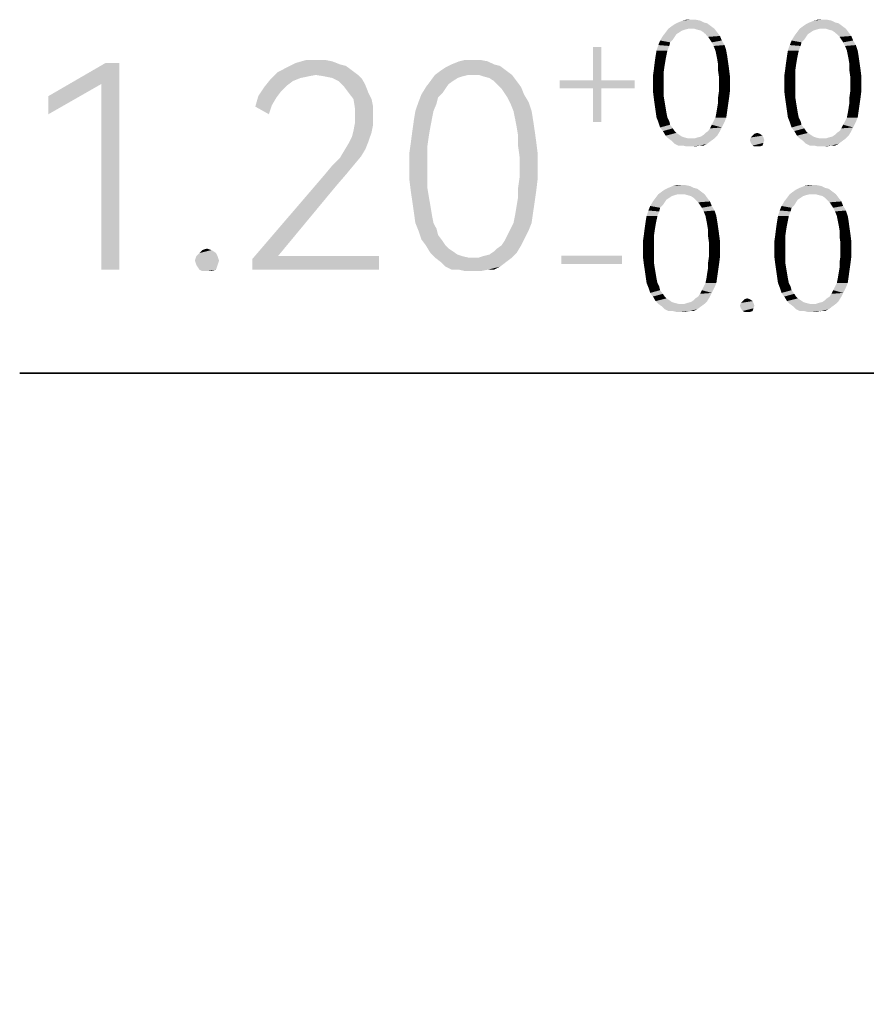
# Model space of a CAD drawing. Units: millimetres. Extents: x 0 to 297, y 0 to 210.
# Drawn here: x 132 to 142, y 145 to 157 of the extents above; entities that cross this region are included whole.
import ezdxf

# ---------------------------------------------------------------- set-up
doc = ezdxf.new("R2010")
doc.units = ezdxf.units.MM
doc.header["$LTSCALE"] = 16.335
doc.layers.get('0').update_dxf_attribs({"linetype": 'CONTINUOUS'})
doc.styles.get("Standard").update_dxf_attribs({"font": 'harmonyos_sans_sc_light.ttf'})
doc.dimstyles.new('DIMSTYLE_2', dxfattribs={"dimtxt": 2.5, "dimasz": 1.5, "dimexe": 1.5, "dimexo": 0, "dimtad": 1, "dimzin": 0, "dimdsep": 46, "dimtxsty": 'STANDARD', "dimblk": '_FILLED', "dimblk1": '_FILLED', "dimblk2": '_FILLED', "dimcen": 0.09, "dimazin": 0, "dimtol": 1, "dimtp": 0.05, "dimtm": 0.05, "dimtfac": 0.6, "dimtofl": 0, "dimtmove": 0, "dimatfit": 3, "dimldrblk": '_FILLED', "dimfxl": 1, "dimtolj": 1, "dimtzin": 0, "dimarcsym": 0})

# ---------------------------------------------------------------- blocks, each defined once
blk = doc.blocks.new('_FILLED')
at = {"color": 0, "linetype": 'BYBLOCK'}
blk.add_solid([(0, 0), (-1, 0.25), (-1, -0.25)], dxfattribs=at)
blk = doc.blocks.new('*D2')
at = {"color": 2, "linetype": 'CONTINUOUS'}
for p, q in [((146.551, 143.459), (146.551, 154.471)), ((147.751, 143.459), (147.751, 154.471)), ((146.551, 152.971), (132.073, 152.971)), ((132.073, 152.971), (147.151, 152.971)), ((152.751, 152.971), (147.151, 152.971)), ((147.751, 152.971), (152.751, 152.971))]:
    blk.add_line(p, q, dxfattribs=at)
at = {"color": 2, "linetype": 'CONTINUOUS', "xscale": 1.5, "yscale": 1.5, "zscale": 1.5}
blk.add_blockref('_FILLED', (146.551, 152.971), dxfattribs=at)
at = {"color": 2, "linetype": 'CONTINUOUS', "xscale": 1.5, "yscale": 1.5, "zscale": 1.5, "rotation": 180}
blk.add_blockref('_FILLED', (147.751, 152.971), dxfattribs=at)

msp = doc.modelspace()

# ---------------------------------------------------------------- linework, layer by layer
at = {"color": 2, "linetype": 'CONTINUOUS'}
for points in [[(140.294, 157.232), (140.031, 157.21), (140.086, 157.232)], [(140.031, 157.21), (140.294, 157.232), (140.338, 157.21)], [(140.184, 157.243), (140.239, 157.243), (140.086, 157.232)], [(140.184, 157.243), (140.086, 157.232), (140.13, 157.243)], [(140.086, 157.232), (140.239, 157.243), (140.294, 157.232)], [(141.881, 157.232), (141.619, 157.21), (141.673, 157.232)], [(141.619, 157.21), (141.881, 157.232), (141.925, 157.21)], [(141.772, 157.243), (141.827, 157.243), (141.673, 157.232)], [(141.772, 157.243), (141.673, 157.232), (141.717, 157.243)], [(141.673, 157.232), (141.827, 157.243), (141.881, 157.232)], [(140.152, 157.133), (140.108, 157.122), (139.878, 157.089)], [(140.152, 157.133), (139.878, 157.089), (139.911, 157.133)], [(140.108, 157.122), (140.075, 157.111), (139.878, 157.089)], [(139.878, 157.089), (140.075, 157.111), (140.042, 157.089)], [(140.425, 157.166), (139.911, 157.133), (139.954, 157.166)], [(140.152, 157.133), (139.911, 157.133), (140.425, 157.166)], [(139.954, 157.166), (139.987, 157.188), (140.381, 157.199)], [(139.954, 157.166), (140.381, 157.199), (140.425, 157.166)], [(140.338, 157.21), (140.381, 157.199), (139.987, 157.188)], [(140.338, 157.21), (139.987, 157.188), (140.031, 157.21)], [(140.184, 157.133), (140.152, 157.133), (140.425, 157.166)], [(140.228, 157.133), (140.184, 157.133), (140.425, 157.166)], [(140.228, 157.133), (140.425, 157.166), (140.469, 157.133)], [(140.469, 157.133), (140.261, 157.122), (140.228, 157.133)], [(140.305, 157.111), (140.261, 157.122), (140.469, 157.133)], [(140.338, 157.089), (140.305, 157.111), (140.469, 157.133)], [(140.338, 157.089), (140.469, 157.133), (140.502, 157.089)], [(141.739, 157.133), (141.695, 157.122), (141.465, 157.089)], [(141.739, 157.133), (141.465, 157.089), (141.498, 157.133)], [(141.695, 157.122), (141.663, 157.111), (141.465, 157.089)], [(141.465, 157.089), (141.663, 157.111), (141.63, 157.089)], [(142.013, 157.166), (141.498, 157.133), (141.542, 157.166)], [(141.739, 157.133), (141.498, 157.133), (142.013, 157.166)], [(141.542, 157.166), (141.575, 157.188), (141.969, 157.199)], [(141.542, 157.166), (141.969, 157.199), (142.013, 157.166)], [(141.925, 157.21), (141.969, 157.199), (141.575, 157.188)], [(141.925, 157.21), (141.575, 157.188), (141.619, 157.21)], [(141.772, 157.133), (141.739, 157.133), (142.013, 157.166)], [(141.816, 157.133), (141.772, 157.133), (142.013, 157.166)], [(141.816, 157.133), (142.013, 157.166), (142.057, 157.133)], [(142.057, 157.133), (141.849, 157.122), (141.816, 157.133)], [(141.892, 157.111), (141.849, 157.122), (142.057, 157.133)], [(141.925, 157.089), (141.892, 157.111), (142.057, 157.133)], [(141.925, 157.089), (142.057, 157.133), (142.09, 157.089)], [(139.933, 156.969), (139.79, 156.936), (139.812, 156.991)], [(139.987, 157.035), (139.812, 156.991), (139.845, 157.046)], [(139.987, 157.035), (139.965, 157.002), (139.812, 156.991)], [(139.812, 156.991), (139.965, 157.002), (139.933, 156.969)], [(140.042, 157.089), (140.009, 157.068), (139.845, 157.046)], [(140.042, 157.089), (139.845, 157.046), (139.878, 157.089)], [(139.845, 157.046), (140.009, 157.068), (139.987, 157.035)], [(140.502, 157.089), (140.36, 157.068), (140.338, 157.089)], [(140.36, 157.068), (140.502, 157.089), (140.535, 157.046)], [(140.535, 157.046), (140.392, 157.035), (140.36, 157.068)], [(140.414, 157.002), (140.392, 157.035), (140.535, 157.046)], [(140.414, 157.002), (140.535, 157.046), (140.557, 156.991)], [(140.557, 156.991), (140.436, 156.969), (140.414, 157.002)], [(140.436, 156.969), (140.557, 156.991), (140.59, 156.936)], [(141.52, 156.969), (141.378, 156.936), (141.4, 156.991)], [(141.575, 157.035), (141.4, 156.991), (141.433, 157.046)], [(141.575, 157.035), (141.553, 157.002), (141.4, 156.991)], [(141.4, 156.991), (141.553, 157.002), (141.52, 156.969)], [(141.63, 157.089), (141.597, 157.068), (141.433, 157.046)], [(141.63, 157.089), (141.433, 157.046), (141.465, 157.089)], [(141.433, 157.046), (141.597, 157.068), (141.575, 157.035)], [(142.09, 157.089), (141.947, 157.068), (141.925, 157.089)], [(141.947, 157.068), (142.09, 157.089), (142.122, 157.046)], [(142.122, 157.046), (141.98, 157.035), (141.947, 157.068)], [(142.002, 157.002), (141.98, 157.035), (142.122, 157.046)], [(142.002, 157.002), (142.122, 157.046), (142.144, 156.991)], [(142.144, 156.991), (142.024, 156.969), (142.002, 157.002)], [(142.024, 156.969), (142.144, 156.991), (142.177, 156.936)], [(139.1, 156.914), (139.002, 156.509), (139.002, 156.914)], [(139.002, 156.509), (139.1, 156.914), (139.1, 156.509)], [(139.9, 156.87), (139.889, 156.816), (139.757, 156.805)], [(139.9, 156.87), (139.757, 156.805), (139.768, 156.87)], [(139.922, 156.925), (139.768, 156.87), (139.79, 156.936)], [(139.768, 156.87), (139.922, 156.925), (139.9, 156.87)], [(139.79, 156.936), (139.933, 156.969), (139.922, 156.925)], [(140.59, 156.936), (140.458, 156.925), (140.436, 156.969)], [(140.48, 156.87), (140.458, 156.925), (140.59, 156.936)], [(140.48, 156.87), (140.59, 156.936), (140.611, 156.87)], [(140.611, 156.87), (140.491, 156.816), (140.48, 156.87)], [(140.491, 156.816), (140.611, 156.87), (140.622, 156.805)], [(141.487, 156.87), (141.476, 156.816), (141.345, 156.805)], [(141.487, 156.87), (141.345, 156.805), (141.356, 156.87)], [(141.509, 156.925), (141.356, 156.87), (141.378, 156.936)], [(141.356, 156.87), (141.509, 156.925), (141.487, 156.87)], [(141.378, 156.936), (141.52, 156.969), (141.509, 156.925)], [(142.177, 156.936), (142.046, 156.925), (142.024, 156.969)], [(142.068, 156.87), (142.046, 156.925), (142.177, 156.936)], [(142.068, 156.87), (142.177, 156.936), (142.199, 156.87)], [(142.199, 156.87), (142.079, 156.816), (142.068, 156.87)], [(142.079, 156.816), (142.199, 156.87), (142.21, 156.805)], [(135.759, 156.757), (135.85, 156.739), (135.413, 156.721)], [(135.668, 156.757), (135.759, 156.757), (135.413, 156.721)], [(135.668, 156.757), (135.413, 156.721), (135.54, 156.757)], [(137.548, 156.757), (137.639, 156.757), (137.383, 156.739)], [(137.548, 156.757), (137.383, 156.739), (137.456, 156.757)], [(137.383, 156.739), (137.639, 156.757), (137.73, 156.739)], [(139.878, 156.761), (139.746, 156.728), (139.757, 156.805)], [(139.746, 156.728), (139.878, 156.761), (139.867, 156.695)], [(139.757, 156.805), (139.889, 156.816), (139.878, 156.761)], [(140.622, 156.805), (140.502, 156.761), (140.491, 156.816)], [(140.502, 156.761), (140.622, 156.805), (140.633, 156.728)], [(140.633, 156.728), (140.513, 156.695), (140.502, 156.761)], [(141.465, 156.761), (141.334, 156.728), (141.345, 156.805)], [(141.334, 156.728), (141.465, 156.761), (141.454, 156.695)], [(141.345, 156.805), (141.476, 156.816), (141.465, 156.761)], [(142.21, 156.805), (142.09, 156.761), (142.079, 156.816)], [(142.09, 156.761), (142.21, 156.805), (142.221, 156.728)], [(142.221, 156.728), (142.1, 156.695), (142.09, 156.761)], [(133.277, 156.721), (133.059, 156.465), (132.42, 156.319)], [(133.277, 156.721), (132.42, 156.319), (133.113, 156.721)], [(133.059, 154.221), (133.059, 156.465), (133.277, 156.721)], [(133.059, 154.221), (133.277, 156.721), (133.277, 154.221)], [(136.088, 156.63), (135.194, 156.611), (135.303, 156.666)], [(135.942, 156.703), (135.303, 156.666), (135.413, 156.721)], [(135.942, 156.703), (136.015, 156.684), (135.303, 156.666)], [(135.303, 156.666), (136.015, 156.684), (136.088, 156.63)], [(135.413, 156.721), (135.85, 156.739), (135.942, 156.703)], [(137.164, 156.63), (137.219, 156.666), (137.876, 156.684)], [(137.164, 156.63), (137.876, 156.684), (137.949, 156.63)], [(137.803, 156.703), (137.876, 156.684), (137.219, 156.666)], [(137.803, 156.703), (137.219, 156.666), (137.292, 156.703)], [(137.73, 156.739), (137.292, 156.703), (137.383, 156.739)], [(137.292, 156.703), (137.73, 156.739), (137.803, 156.703)], [(139.856, 156.619), (139.725, 156.564), (139.736, 156.641)], [(139.867, 156.695), (139.736, 156.641), (139.746, 156.728)], [(139.736, 156.641), (139.867, 156.695), (139.856, 156.619)], [(140.513, 156.695), (140.633, 156.728), (140.644, 156.651)], [(140.644, 156.651), (140.513, 156.619), (140.513, 156.695)], [(140.513, 156.619), (140.644, 156.651), (140.655, 156.564)], [(141.444, 156.619), (141.312, 156.564), (141.323, 156.641)], [(141.454, 156.695), (141.323, 156.641), (141.334, 156.728)], [(141.323, 156.641), (141.454, 156.695), (141.444, 156.619)], [(142.1, 156.695), (142.221, 156.728), (142.232, 156.651)], [(142.232, 156.651), (142.1, 156.619), (142.1, 156.695)], [(142.1, 156.619), (142.232, 156.651), (142.243, 156.564)], [(135.376, 156.502), (135.029, 156.429), (135.102, 156.52)], [(135.65, 156.575), (135.102, 156.52), (135.194, 156.611)], [(135.65, 156.575), (135.559, 156.557), (135.102, 156.52)], [(135.559, 156.557), (135.467, 156.538), (135.102, 156.52)], [(135.102, 156.52), (135.467, 156.538), (135.376, 156.502)], [(135.65, 156.575), (135.194, 156.611), (136.088, 156.63)], [(135.65, 156.575), (136.088, 156.63), (136.161, 156.575)], [(136.161, 156.575), (135.759, 156.557), (135.65, 156.575)], [(135.85, 156.538), (135.759, 156.557), (136.161, 156.575)], [(135.85, 156.538), (136.161, 156.575), (136.215, 156.52)], [(136.215, 156.52), (135.923, 156.502), (135.85, 156.538)], [(135.923, 156.502), (136.215, 156.52), (136.252, 156.447)], [(137.493, 156.575), (137.42, 156.557), (137.037, 156.502)], [(137.493, 156.575), (137.037, 156.502), (137.091, 156.575)], [(137.42, 156.557), (137.365, 156.538), (137.037, 156.502)], [(137.037, 156.502), (137.365, 156.538), (137.31, 156.502)], [(137.949, 156.63), (137.091, 156.575), (137.164, 156.63)], [(137.493, 156.575), (137.091, 156.575), (137.949, 156.63)], [(137.548, 156.575), (137.493, 156.575), (137.949, 156.63)], [(137.621, 156.575), (137.548, 156.575), (137.949, 156.63)], [(137.621, 156.575), (137.949, 156.63), (138.022, 156.575)], [(138.022, 156.575), (137.675, 156.557), (137.621, 156.575)], [(137.748, 156.538), (137.675, 156.557), (138.022, 156.575)], [(137.803, 156.502), (137.748, 156.538), (138.022, 156.575)], [(137.803, 156.502), (138.022, 156.575), (138.077, 156.502)], [(139.725, 156.564), (139.856, 156.619), (139.856, 156.542)], [(139.856, 156.542), (139.725, 156.465), (139.725, 156.564)], [(139.725, 156.465), (139.856, 156.542), (139.856, 156.465)], [(140.655, 156.564), (140.524, 156.542), (140.513, 156.619)], [(140.524, 156.465), (140.524, 156.542), (140.655, 156.564)], [(140.524, 156.465), (140.655, 156.564), (140.655, 156.465)], [(141.312, 156.564), (141.444, 156.619), (141.444, 156.542)], [(141.444, 156.542), (141.312, 156.465), (141.312, 156.564)], [(141.312, 156.465), (141.444, 156.542), (141.444, 156.465)], [(142.243, 156.564), (142.111, 156.542), (142.1, 156.619)], [(142.111, 156.465), (142.111, 156.542), (142.243, 156.564)], [(142.111, 156.465), (142.243, 156.564), (142.243, 156.465)], [(132.42, 156.319), (133.059, 156.465), (132.42, 156.1)], [(135.23, 156.374), (134.956, 156.319), (135.029, 156.429)], [(135.376, 156.502), (135.303, 156.447), (135.029, 156.429)], [(135.029, 156.429), (135.303, 156.447), (135.23, 156.374)], [(136.252, 156.447), (135.996, 156.429), (135.923, 156.502)], [(136.051, 156.356), (135.996, 156.429), (136.252, 156.447)], [(136.051, 156.356), (136.252, 156.447), (136.288, 156.356)], [(137.219, 156.411), (136.927, 156.338), (136.982, 156.429)], [(137.219, 156.411), (137.183, 156.356), (136.927, 156.338)], [(137.31, 156.502), (137.256, 156.465), (136.982, 156.429)], [(137.31, 156.502), (136.982, 156.429), (137.037, 156.502)], [(136.982, 156.429), (137.256, 156.465), (137.219, 156.411)], [(138.077, 156.502), (137.84, 156.465), (137.803, 156.502)], [(137.84, 156.465), (138.077, 156.502), (138.131, 156.429)], [(138.131, 156.429), (137.894, 156.411), (137.84, 156.465)], [(137.931, 156.356), (137.894, 156.411), (138.131, 156.429)], [(137.931, 156.356), (138.131, 156.429), (138.168, 156.338)], [(139.1, 156.509), (139.506, 156.509), (138.597, 156.411)], [(139.002, 156.509), (139.1, 156.509), (138.597, 156.411)], [(139.002, 156.509), (138.597, 156.411), (138.597, 156.509)], [(139.002, 156.411), (138.597, 156.411), (139.506, 156.509)], [(139.1, 156.411), (139.002, 156.411), (139.506, 156.509)], [(139.1, 156.411), (139.002, 156.006), (139.002, 156.411)], [(139.002, 156.006), (139.1, 156.411), (139.1, 156.006)], [(139.1, 156.411), (139.506, 156.509), (139.506, 156.411)], [(139.856, 156.465), (139.856, 156.389), (139.725, 156.378)], [(139.856, 156.465), (139.725, 156.378), (139.725, 156.465)], [(140.655, 156.465), (140.524, 156.389), (140.524, 156.465)], [(140.524, 156.389), (140.655, 156.465), (140.655, 156.378)], [(141.444, 156.465), (141.444, 156.389), (141.312, 156.378)], [(141.444, 156.465), (141.312, 156.378), (141.312, 156.465)], [(142.243, 156.465), (142.111, 156.389), (142.111, 156.465)], [(142.111, 156.389), (142.243, 156.465), (142.243, 156.378)], [(135.175, 156.301), (134.92, 156.192), (134.956, 156.319)], [(135.175, 156.301), (135.121, 156.21), (134.92, 156.192)], [(134.956, 156.319), (135.23, 156.374), (135.175, 156.301)], [(136.288, 156.356), (136.106, 156.283), (136.051, 156.356)], [(136.106, 156.283), (136.288, 156.356), (136.325, 156.283)], [(136.325, 156.283), (136.124, 156.173), (136.106, 156.283)], [(136.325, 156.283), (136.343, 156.192), (136.124, 156.173)], [(137.128, 156.301), (136.891, 156.246), (136.927, 156.338)], [(136.891, 156.246), (137.128, 156.301), (137.11, 156.228)], [(136.927, 156.338), (137.183, 156.356), (137.128, 156.301)], [(138.168, 156.338), (137.967, 156.301), (137.931, 156.356)], [(137.967, 156.301), (138.168, 156.338), (138.223, 156.246)], [(138.223, 156.246), (138.004, 156.228), (137.967, 156.301)], [(139.725, 156.378), (139.856, 156.389), (139.856, 156.312)], [(139.856, 156.312), (139.736, 156.29), (139.725, 156.378)], [(139.736, 156.29), (139.856, 156.312), (139.867, 156.246)], [(139.867, 156.246), (139.746, 156.214), (139.736, 156.29)], [(140.655, 156.378), (140.513, 156.312), (140.524, 156.389)], [(140.513, 156.312), (140.655, 156.378), (140.644, 156.29)], [(140.644, 156.29), (140.513, 156.246), (140.513, 156.312)], [(140.513, 156.246), (140.644, 156.29), (140.633, 156.214)], [(141.312, 156.378), (141.444, 156.389), (141.444, 156.312)], [(141.444, 156.312), (141.323, 156.29), (141.312, 156.378)], [(141.323, 156.29), (141.444, 156.312), (141.454, 156.246)], [(141.454, 156.246), (141.334, 156.214), (141.323, 156.29)], [(142.243, 156.378), (142.1, 156.312), (142.111, 156.389)], [(142.1, 156.312), (142.243, 156.378), (142.232, 156.29)], [(142.232, 156.29), (142.1, 156.246), (142.1, 156.312)], [(142.1, 156.246), (142.232, 156.29), (142.221, 156.214)], [(134.92, 156.192), (135.121, 156.21), (135.084, 156.1)], [(136.124, 156.082), (136.124, 156.173), (136.343, 156.192)], [(136.124, 156.082), (136.343, 156.192), (136.343, 156.082)], [(137.11, 156.228), (136.854, 156.137), (136.891, 156.246)], [(136.854, 156.137), (137.11, 156.228), (137.073, 156.137)], [(138.04, 156.137), (138.004, 156.228), (138.223, 156.246)], [(138.04, 156.137), (138.223, 156.246), (138.259, 156.137)], [(139.746, 156.214), (139.867, 156.246), (139.878, 156.181)], [(139.878, 156.181), (139.757, 156.137), (139.746, 156.214)], [(139.757, 156.137), (139.878, 156.181), (139.889, 156.115)], [(140.622, 156.137), (140.491, 156.115), (140.502, 156.181)], [(140.633, 156.214), (140.502, 156.181), (140.513, 156.246)], [(140.502, 156.181), (140.633, 156.214), (140.622, 156.137)], [(141.334, 156.214), (141.454, 156.246), (141.465, 156.181)], [(141.465, 156.181), (141.345, 156.137), (141.334, 156.214)], [(141.345, 156.137), (141.465, 156.181), (141.476, 156.115)], [(142.21, 156.137), (142.079, 156.115), (142.09, 156.181)], [(142.221, 156.214), (142.09, 156.181), (142.1, 156.246)], [(142.09, 156.181), (142.221, 156.214), (142.21, 156.137)], [(136.343, 156.082), (136.124, 155.991), (136.124, 156.082)], [(136.124, 155.991), (136.343, 156.082), (136.343, 155.973)], [(137.073, 156.137), (137.055, 156.046), (136.836, 156.027)], [(137.073, 156.137), (136.836, 156.027), (136.854, 156.137)], [(136.836, 156.027), (137.055, 156.046), (137.037, 155.954)], [(138.259, 156.137), (138.059, 156.046), (138.04, 156.137)], [(138.059, 156.046), (138.259, 156.137), (138.277, 156.027)], [(138.277, 156.027), (138.077, 155.954), (138.059, 156.046)], [(139.889, 156.115), (139.768, 156.06), (139.757, 156.137)], [(139.768, 156.06), (139.889, 156.115), (139.9, 156.06)], [(139.9, 156.06), (139.79, 156.006), (139.768, 156.06)], [(139.9, 156.06), (139.922, 156.016), (139.79, 156.006)], [(140.611, 156.06), (140.458, 156.016), (140.48, 156.06)], [(140.458, 156.016), (140.611, 156.06), (140.59, 156.006)], [(140.48, 156.06), (140.491, 156.115), (140.622, 156.137)], [(140.48, 156.06), (140.622, 156.137), (140.611, 156.06)], [(141.476, 156.115), (141.356, 156.06), (141.345, 156.137)], [(141.356, 156.06), (141.476, 156.115), (141.487, 156.06)], [(141.487, 156.06), (141.378, 156.006), (141.356, 156.06)], [(141.487, 156.06), (141.509, 156.016), (141.378, 156.006)], [(142.199, 156.06), (142.046, 156.016), (142.068, 156.06)], [(142.046, 156.016), (142.199, 156.06), (142.177, 156.006)], [(142.068, 156.06), (142.079, 156.115), (142.21, 156.137)], [(142.068, 156.06), (142.21, 156.137), (142.199, 156.06)], [(136.343, 155.973), (136.106, 155.9), (136.124, 155.991)], [(136.106, 155.9), (136.343, 155.973), (136.325, 155.881)], [(137.037, 155.954), (136.818, 155.9), (136.836, 156.027)], [(136.818, 155.9), (137.037, 155.954), (137.018, 155.845)], [(138.077, 155.954), (138.277, 156.027), (138.296, 155.9)], [(138.296, 155.9), (138.095, 155.845), (138.077, 155.954)], [(139.79, 156.006), (139.922, 156.016), (139.933, 155.973)], [(139.933, 155.973), (139.812, 155.94), (139.79, 156.006)], [(139.812, 155.94), (139.933, 155.973), (139.965, 155.929)], [(139.965, 155.929), (139.845, 155.896), (139.812, 155.94)], [(139.845, 155.896), (139.965, 155.929), (139.987, 155.896)], [(140.392, 155.896), (140.414, 155.929), (140.557, 155.94)], [(140.392, 155.896), (140.557, 155.94), (140.535, 155.896)], [(140.557, 155.94), (140.414, 155.929), (140.436, 155.973)], [(140.59, 156.006), (140.436, 155.973), (140.458, 156.016)], [(140.436, 155.973), (140.59, 156.006), (140.557, 155.94)], [(141.378, 156.006), (141.509, 156.016), (141.52, 155.973)], [(141.52, 155.973), (141.4, 155.94), (141.378, 156.006)], [(141.4, 155.94), (141.52, 155.973), (141.553, 155.929)], [(141.553, 155.929), (141.433, 155.896), (141.4, 155.94)], [(141.433, 155.896), (141.553, 155.929), (141.575, 155.896)], [(141.98, 155.896), (142.002, 155.929), (142.144, 155.94)], [(141.98, 155.896), (142.144, 155.94), (142.122, 155.896)], [(142.144, 155.94), (142.002, 155.929), (142.024, 155.973)], [(142.177, 156.006), (142.024, 155.973), (142.046, 156.016)], [(142.024, 155.973), (142.177, 156.006), (142.144, 155.94)], [(136.288, 155.772), (136.051, 155.754), (136.088, 155.827)], [(136.325, 155.881), (136.088, 155.827), (136.106, 155.9)], [(136.088, 155.827), (136.325, 155.881), (136.288, 155.772)], [(137.018, 155.845), (136.799, 155.754), (136.818, 155.9)], [(136.799, 155.754), (137.018, 155.845), (137, 155.717)], [(138.095, 155.845), (138.296, 155.9), (138.314, 155.772)], [(138.314, 155.772), (138.095, 155.717), (138.095, 155.845)], [(139.987, 155.896), (139.878, 155.841), (139.845, 155.896)], [(139.987, 155.896), (140.009, 155.874), (139.878, 155.841)], [(140.009, 155.874), (140.042, 155.852), (139.878, 155.841)], [(139.878, 155.841), (140.042, 155.852), (140.075, 155.83)], [(140.075, 155.83), (139.911, 155.808), (139.878, 155.841)], [(140.075, 155.83), (140.108, 155.819), (139.911, 155.808)], [(139.911, 155.808), (140.108, 155.819), (140.152, 155.808)], [(140.152, 155.808), (139.954, 155.776), (139.911, 155.808)], [(140.228, 155.808), (140.469, 155.808), (139.954, 155.776)], [(140.184, 155.808), (140.228, 155.808), (139.954, 155.776)], [(140.152, 155.808), (140.184, 155.808), (139.954, 155.776)], [(139.954, 155.776), (140.469, 155.808), (140.425, 155.776)], [(140.228, 155.808), (140.261, 155.819), (140.502, 155.841)], [(140.228, 155.808), (140.502, 155.841), (140.469, 155.808)], [(140.261, 155.819), (140.305, 155.83), (140.502, 155.841)], [(140.502, 155.841), (140.305, 155.83), (140.338, 155.852)], [(140.338, 155.852), (140.36, 155.874), (140.535, 155.896)], [(140.338, 155.852), (140.535, 155.896), (140.502, 155.841)], [(140.535, 155.896), (140.36, 155.874), (140.392, 155.896)], [(141.06, 155.819), (140.896, 155.787), (140.907, 155.819)], [(140.896, 155.787), (141.06, 155.819), (141.071, 155.787)], [(141.049, 155.841), (140.907, 155.819), (140.929, 155.841)], [(140.907, 155.819), (141.049, 155.841), (141.06, 155.819)], [(141.017, 155.863), (140.929, 155.841), (140.951, 155.863)], [(140.929, 155.841), (141.017, 155.863), (141.049, 155.841)], [(140.951, 155.863), (140.984, 155.874), (141.017, 155.863)], [(141.575, 155.896), (141.465, 155.841), (141.433, 155.896)], [(141.575, 155.896), (141.597, 155.874), (141.465, 155.841)], [(141.597, 155.874), (141.63, 155.852), (141.465, 155.841)], [(141.465, 155.841), (141.63, 155.852), (141.663, 155.83)], [(141.663, 155.83), (141.498, 155.808), (141.465, 155.841)], [(141.663, 155.83), (141.695, 155.819), (141.498, 155.808)], [(141.498, 155.808), (141.695, 155.819), (141.739, 155.808)], [(141.739, 155.808), (141.542, 155.776), (141.498, 155.808)], [(141.816, 155.808), (142.057, 155.808), (141.542, 155.776)], [(141.772, 155.808), (141.816, 155.808), (141.542, 155.776)], [(141.739, 155.808), (141.772, 155.808), (141.542, 155.776)], [(141.542, 155.776), (142.057, 155.808), (142.013, 155.776)], [(141.816, 155.808), (141.849, 155.819), (142.09, 155.841)], [(141.816, 155.808), (142.09, 155.841), (142.057, 155.808)], [(141.849, 155.819), (141.892, 155.83), (142.09, 155.841)], [(142.09, 155.841), (141.892, 155.83), (141.925, 155.852)], [(141.925, 155.852), (141.947, 155.874), (142.122, 155.896)], [(141.925, 155.852), (142.122, 155.896), (142.09, 155.841)], [(142.122, 155.896), (141.947, 155.874), (141.98, 155.896)], [(136.252, 155.681), (135.996, 155.662), (136.051, 155.754)], [(135.996, 155.662), (136.252, 155.681), (136.197, 155.589)], [(136.051, 155.754), (136.288, 155.772), (136.252, 155.681)], [(137, 155.717), (136.781, 155.626), (136.799, 155.754)], [(136.781, 155.626), (137, 155.717), (137, 155.589)], [(138.095, 155.717), (138.314, 155.772), (138.332, 155.626)], [(138.332, 155.626), (138.113, 155.589), (138.095, 155.717)], [(140.425, 155.776), (139.987, 155.743), (139.954, 155.776)], [(139.987, 155.743), (140.425, 155.776), (140.381, 155.743)], [(140.381, 155.743), (140.031, 155.721), (139.987, 155.743)], [(140.086, 155.721), (140.031, 155.721), (140.381, 155.743)], [(140.294, 155.721), (140.086, 155.721), (140.381, 155.743)], [(140.294, 155.721), (140.13, 155.71), (140.086, 155.721)], [(140.184, 155.71), (140.13, 155.71), (140.294, 155.721)], [(140.184, 155.71), (140.294, 155.721), (140.239, 155.71)], [(140.294, 155.721), (140.381, 155.743), (140.338, 155.721)], [(141.071, 155.787), (140.907, 155.754), (140.896, 155.787)], [(140.907, 155.754), (141.071, 155.787), (141.06, 155.754)], [(141.06, 155.754), (140.929, 155.721), (140.907, 155.754)], [(140.929, 155.721), (141.06, 155.754), (141.049, 155.721)], [(141.049, 155.721), (140.951, 155.71), (140.929, 155.721)], [(140.984, 155.71), (140.951, 155.71), (141.049, 155.721)], [(140.984, 155.71), (141.049, 155.721), (141.017, 155.71)], [(142.013, 155.776), (141.575, 155.743), (141.542, 155.776)], [(141.575, 155.743), (142.013, 155.776), (141.969, 155.743)], [(141.969, 155.743), (141.619, 155.721), (141.575, 155.743)], [(141.673, 155.721), (141.619, 155.721), (141.969, 155.743)], [(141.881, 155.721), (141.673, 155.721), (141.969, 155.743)], [(141.881, 155.721), (141.717, 155.71), (141.673, 155.721)], [(141.772, 155.71), (141.717, 155.71), (141.881, 155.721)], [(141.772, 155.71), (141.881, 155.721), (141.827, 155.71)], [(141.881, 155.721), (141.969, 155.743), (141.925, 155.721)], [(135.85, 155.48), (135.942, 155.571), (136.197, 155.589)], [(135.85, 155.48), (136.197, 155.589), (136.106, 155.48)], [(136.197, 155.589), (135.942, 155.571), (135.996, 155.662)], [(137, 155.589), (136.781, 155.462), (136.781, 155.626)], [(136.781, 155.462), (137, 155.589), (137, 155.462)], [(138.113, 155.462), (138.113, 155.589), (138.332, 155.626)], [(138.113, 155.462), (138.332, 155.626), (138.332, 155.462)], [(136.106, 155.48), (135.759, 155.37), (135.85, 155.48)], [(135.759, 155.37), (136.106, 155.48), (136.015, 155.37)], [(137, 155.462), (137, 155.334), (136.781, 155.316)], [(137, 155.462), (136.781, 155.316), (136.781, 155.462)], [(138.332, 155.462), (138.113, 155.334), (138.113, 155.462)], [(138.113, 155.334), (138.332, 155.462), (138.332, 155.316)], [(136.015, 155.37), (135.905, 155.243), (134.883, 154.349)], [(136.015, 155.37), (134.883, 154.349), (135.759, 155.37)], [(136.781, 155.316), (137, 155.334), (137, 155.206)], [(138.332, 155.316), (138.095, 155.206), (138.113, 155.334)], [(135.905, 155.243), (135.194, 154.385), (134.883, 154.349)], [(137, 155.206), (136.799, 155.17), (136.781, 155.316)], [(136.799, 155.17), (137, 155.206), (137.018, 155.097)], [(138.095, 155.206), (138.332, 155.316), (138.314, 155.17)], [(138.314, 155.17), (138.095, 155.097), (138.095, 155.206)], [(140.217, 155.21), (140.261, 155.199), (139.867, 155.188)], [(140.217, 155.21), (139.867, 155.188), (139.911, 155.21)], [(140.173, 155.232), (139.911, 155.21), (139.965, 155.232)], [(139.911, 155.21), (140.173, 155.232), (140.217, 155.21)], [(140.064, 155.243), (140.119, 155.243), (139.965, 155.232)], [(140.064, 155.243), (139.965, 155.232), (140.009, 155.243)], [(139.965, 155.232), (140.119, 155.243), (140.173, 155.232)], [(141.805, 155.21), (141.849, 155.199), (141.454, 155.188)], [(141.805, 155.21), (141.454, 155.188), (141.498, 155.21)], [(141.761, 155.232), (141.498, 155.21), (141.553, 155.232)], [(141.498, 155.21), (141.761, 155.232), (141.805, 155.21)], [(141.652, 155.243), (141.706, 155.243), (141.553, 155.232)], [(141.652, 155.243), (141.553, 155.232), (141.597, 155.243)], [(141.553, 155.232), (141.706, 155.243), (141.761, 155.232)], [(137.018, 155.097), (136.818, 155.042), (136.799, 155.17)], [(136.818, 155.042), (137.018, 155.097), (137.037, 154.987)], [(138.296, 155.042), (138.077, 154.987), (138.095, 155.097)], [(138.095, 155.097), (138.314, 155.17), (138.296, 155.042)], [(139.922, 155.089), (139.889, 155.068), (139.725, 155.046)], [(139.922, 155.089), (139.725, 155.046), (139.757, 155.089)], [(140.031, 155.133), (139.987, 155.122), (139.757, 155.089)], [(140.031, 155.133), (139.757, 155.089), (139.79, 155.133)], [(139.987, 155.122), (139.954, 155.111), (139.757, 155.089)], [(139.757, 155.089), (139.954, 155.111), (139.922, 155.089)], [(140.305, 155.166), (139.79, 155.133), (139.834, 155.166)], [(140.031, 155.133), (139.79, 155.133), (140.305, 155.166)], [(139.834, 155.166), (139.867, 155.188), (140.261, 155.199)], [(139.834, 155.166), (140.261, 155.199), (140.305, 155.166)], [(140.064, 155.133), (140.031, 155.133), (140.305, 155.166)], [(140.108, 155.133), (140.064, 155.133), (140.305, 155.166)], [(140.108, 155.133), (140.305, 155.166), (140.349, 155.133)], [(140.349, 155.133), (140.141, 155.122), (140.108, 155.133)], [(140.184, 155.111), (140.141, 155.122), (140.349, 155.133)], [(140.217, 155.089), (140.184, 155.111), (140.349, 155.133)], [(140.217, 155.089), (140.349, 155.133), (140.381, 155.089)], [(140.381, 155.089), (140.239, 155.068), (140.217, 155.089)], [(140.239, 155.068), (140.381, 155.089), (140.414, 155.046)], [(141.509, 155.089), (141.476, 155.068), (141.312, 155.046)], [(141.509, 155.089), (141.312, 155.046), (141.345, 155.089)], [(141.619, 155.133), (141.575, 155.122), (141.345, 155.089)], [(141.619, 155.133), (141.345, 155.089), (141.378, 155.133)], [(141.575, 155.122), (141.542, 155.111), (141.345, 155.089)], [(141.345, 155.089), (141.542, 155.111), (141.509, 155.089)], [(141.892, 155.166), (141.378, 155.133), (141.422, 155.166)], [(141.619, 155.133), (141.378, 155.133), (141.892, 155.166)], [(141.422, 155.166), (141.454, 155.188), (141.849, 155.199)], [(141.422, 155.166), (141.849, 155.199), (141.892, 155.166)], [(141.652, 155.133), (141.619, 155.133), (141.892, 155.166)], [(141.695, 155.133), (141.652, 155.133), (141.892, 155.166)], [(141.695, 155.133), (141.892, 155.166), (141.936, 155.133)], [(141.936, 155.133), (141.728, 155.122), (141.695, 155.133)], [(141.772, 155.111), (141.728, 155.122), (141.936, 155.133)], [(141.805, 155.089), (141.772, 155.111), (141.936, 155.133)], [(141.805, 155.089), (141.936, 155.133), (141.969, 155.089)], [(141.969, 155.089), (141.827, 155.068), (141.805, 155.089)], [(141.827, 155.068), (141.969, 155.089), (142.002, 155.046)], [(137.037, 154.987), (136.836, 154.914), (136.818, 155.042)], [(136.836, 154.914), (137.037, 154.987), (137.055, 154.878)], [(138.277, 154.914), (138.059, 154.878), (138.077, 154.987)], [(138.077, 154.987), (138.296, 155.042), (138.277, 154.914)], [(139.812, 154.969), (139.67, 154.936), (139.692, 154.991)], [(139.67, 154.936), (139.812, 154.969), (139.801, 154.925)], [(139.867, 155.035), (139.692, 154.991), (139.725, 155.046)], [(139.867, 155.035), (139.845, 155.002), (139.692, 154.991)], [(139.692, 154.991), (139.845, 155.002), (139.812, 154.969)], [(139.725, 155.046), (139.889, 155.068), (139.867, 155.035)], [(140.414, 155.046), (140.272, 155.035), (140.239, 155.068)], [(140.294, 155.002), (140.272, 155.035), (140.414, 155.046)], [(140.294, 155.002), (140.414, 155.046), (140.436, 154.991)], [(140.436, 154.991), (140.316, 154.969), (140.294, 155.002)], [(140.316, 154.969), (140.436, 154.991), (140.469, 154.936)], [(140.469, 154.936), (140.338, 154.925), (140.316, 154.969)], [(141.4, 154.969), (141.257, 154.936), (141.279, 154.991)], [(141.257, 154.936), (141.4, 154.969), (141.389, 154.925)], [(141.454, 155.035), (141.279, 154.991), (141.312, 155.046)], [(141.454, 155.035), (141.433, 155.002), (141.279, 154.991)], [(141.279, 154.991), (141.433, 155.002), (141.4, 154.969)], [(141.312, 155.046), (141.476, 155.068), (141.454, 155.035)], [(142.002, 155.046), (141.86, 155.035), (141.827, 155.068)], [(141.881, 155.002), (141.86, 155.035), (142.002, 155.046)], [(141.881, 155.002), (142.002, 155.046), (142.024, 154.991)], [(142.024, 154.991), (141.903, 154.969), (141.881, 155.002)], [(141.903, 154.969), (142.024, 154.991), (142.057, 154.936)], [(142.057, 154.936), (141.925, 154.925), (141.903, 154.969)], [(137.055, 154.878), (136.854, 154.787), (136.836, 154.914)], [(136.854, 154.787), (137.055, 154.878), (137.073, 154.787)], [(138.04, 154.787), (138.059, 154.878), (138.277, 154.914)], [(138.04, 154.787), (138.277, 154.914), (138.259, 154.787)], [(139.779, 154.87), (139.768, 154.816), (139.637, 154.805)], [(139.779, 154.87), (139.637, 154.805), (139.648, 154.87)], [(139.801, 154.925), (139.648, 154.87), (139.67, 154.936)], [(139.648, 154.87), (139.801, 154.925), (139.779, 154.87)], [(140.36, 154.87), (140.338, 154.925), (140.469, 154.936)], [(140.36, 154.87), (140.469, 154.936), (140.491, 154.87)], [(140.491, 154.87), (140.371, 154.816), (140.36, 154.87)], [(140.371, 154.816), (140.491, 154.87), (140.502, 154.805)], [(141.367, 154.87), (141.356, 154.816), (141.225, 154.805)], [(141.367, 154.87), (141.225, 154.805), (141.236, 154.87)], [(141.389, 154.925), (141.236, 154.87), (141.257, 154.936)], [(141.236, 154.87), (141.389, 154.925), (141.367, 154.87)], [(141.947, 154.87), (141.925, 154.925), (142.057, 154.936)], [(141.947, 154.87), (142.057, 154.936), (142.079, 154.87)], [(142.079, 154.87), (141.958, 154.816), (141.947, 154.87)], [(141.958, 154.816), (142.079, 154.87), (142.09, 154.805)], [(137.073, 154.787), (136.891, 154.695), (136.854, 154.787)], [(137.073, 154.787), (137.11, 154.714), (136.891, 154.695)], [(138.259, 154.787), (138.004, 154.714), (138.04, 154.787)], [(138.004, 154.714), (138.259, 154.787), (138.223, 154.695)], [(139.746, 154.695), (139.615, 154.641), (139.626, 154.728)], [(139.757, 154.761), (139.626, 154.728), (139.637, 154.805)], [(139.626, 154.728), (139.757, 154.761), (139.746, 154.695)], [(139.637, 154.805), (139.768, 154.816), (139.757, 154.761)], [(140.502, 154.805), (140.381, 154.761), (140.371, 154.816)], [(140.381, 154.761), (140.502, 154.805), (140.513, 154.728)], [(140.513, 154.728), (140.392, 154.695), (140.381, 154.761)], [(140.392, 154.695), (140.513, 154.728), (140.524, 154.651)], [(141.334, 154.695), (141.203, 154.641), (141.214, 154.728)], [(141.345, 154.761), (141.214, 154.728), (141.225, 154.805)], [(141.214, 154.728), (141.345, 154.761), (141.334, 154.695)], [(141.225, 154.805), (141.356, 154.816), (141.345, 154.761)], [(142.09, 154.805), (141.969, 154.761), (141.958, 154.816)], [(141.969, 154.761), (142.09, 154.805), (142.1, 154.728)], [(142.1, 154.728), (141.98, 154.695), (141.969, 154.761)], [(141.98, 154.695), (142.1, 154.728), (142.111, 154.651)], [(136.891, 154.695), (137.11, 154.714), (137.128, 154.641)], [(137.128, 154.641), (136.927, 154.586), (136.891, 154.695)], [(136.927, 154.586), (137.128, 154.641), (137.183, 154.568)], [(138.168, 154.586), (137.931, 154.568), (137.967, 154.641)], [(138.223, 154.695), (137.967, 154.641), (138.004, 154.714)], [(137.967, 154.641), (138.223, 154.695), (138.168, 154.586)], [(139.736, 154.619), (139.604, 154.564), (139.615, 154.641)], [(139.604, 154.564), (139.736, 154.619), (139.736, 154.542)], [(139.615, 154.641), (139.746, 154.695), (139.736, 154.619)], [(140.524, 154.651), (140.392, 154.619), (140.392, 154.695)], [(140.392, 154.619), (140.524, 154.651), (140.535, 154.564)], [(140.535, 154.564), (140.403, 154.542), (140.392, 154.619)], [(141.323, 154.619), (141.192, 154.564), (141.203, 154.641)], [(141.192, 154.564), (141.323, 154.619), (141.323, 154.542)], [(141.203, 154.641), (141.334, 154.695), (141.323, 154.619)], [(142.111, 154.651), (141.98, 154.619), (141.98, 154.695)], [(141.98, 154.619), (142.111, 154.651), (142.122, 154.564)], [(142.122, 154.564), (141.991, 154.542), (141.98, 154.619)], [(137.183, 154.568), (136.982, 154.513), (136.927, 154.586)], [(136.982, 154.513), (137.183, 154.568), (137.219, 154.513)], [(137.219, 154.513), (137.037, 154.422), (136.982, 154.513)], [(137.219, 154.513), (137.256, 154.476), (137.037, 154.422)], [(137.803, 154.44), (137.84, 154.476), (138.131, 154.513)], [(137.803, 154.44), (138.131, 154.513), (138.077, 154.422)], [(138.131, 154.513), (137.84, 154.476), (137.894, 154.513)], [(137.894, 154.513), (137.931, 154.568), (138.168, 154.586)], [(137.894, 154.513), (138.168, 154.586), (138.131, 154.513)], [(139.736, 154.542), (139.604, 154.465), (139.604, 154.564)], [(139.604, 154.465), (139.736, 154.542), (139.736, 154.465)], [(140.403, 154.465), (140.403, 154.542), (140.535, 154.564)], [(140.403, 154.465), (140.535, 154.564), (140.535, 154.465)], [(141.323, 154.542), (141.192, 154.465), (141.192, 154.564)], [(141.192, 154.465), (141.323, 154.542), (141.323, 154.465)], [(141.991, 154.465), (141.991, 154.542), (142.122, 154.564)], [(141.991, 154.465), (142.122, 154.564), (142.122, 154.465)], [(134.464, 154.385), (134.19, 154.33), (134.208, 154.385)], [(134.19, 154.33), (134.464, 154.385), (134.482, 154.33)], [(134.445, 154.422), (134.208, 154.385), (134.245, 154.422)], [(134.208, 154.385), (134.445, 154.422), (134.464, 154.385)], [(134.391, 154.458), (134.245, 154.422), (134.281, 154.458)], [(134.245, 154.422), (134.391, 154.458), (134.445, 154.422)], [(134.281, 154.458), (134.336, 154.476), (134.391, 154.458)], [(135.194, 154.385), (136.416, 154.385), (134.883, 154.349)], [(134.883, 154.221), (134.883, 154.349), (136.416, 154.385)], [(134.883, 154.221), (136.416, 154.385), (136.416, 154.221)], [(137.256, 154.476), (137.31, 154.44), (137.037, 154.422)], [(137.037, 154.422), (137.31, 154.44), (137.365, 154.403)], [(137.365, 154.403), (137.091, 154.367), (137.037, 154.422)], [(137.365, 154.403), (137.42, 154.385), (137.091, 154.367)], [(137.091, 154.367), (137.42, 154.385), (137.493, 154.367)], [(137.621, 154.367), (137.675, 154.385), (138.077, 154.422)], [(137.621, 154.367), (138.077, 154.422), (138.022, 154.367)], [(137.675, 154.385), (137.748, 154.403), (138.077, 154.422)], [(138.077, 154.422), (137.748, 154.403), (137.803, 154.44)], [(139.352, 154.389), (138.619, 154.29), (138.619, 154.389)], [(138.619, 154.29), (139.352, 154.389), (139.352, 154.29)], [(139.736, 154.465), (139.736, 154.389), (139.604, 154.378)], [(139.736, 154.465), (139.604, 154.378), (139.604, 154.465)], [(139.604, 154.378), (139.736, 154.389), (139.736, 154.312)], [(139.736, 154.312), (139.615, 154.29), (139.604, 154.378)], [(140.535, 154.378), (140.392, 154.312), (140.403, 154.389)], [(140.392, 154.312), (140.535, 154.378), (140.524, 154.29)], [(140.535, 154.465), (140.403, 154.389), (140.403, 154.465)], [(140.403, 154.389), (140.535, 154.465), (140.535, 154.378)], [(141.323, 154.465), (141.323, 154.389), (141.192, 154.378)], [(141.323, 154.465), (141.192, 154.378), (141.192, 154.465)], [(141.192, 154.378), (141.323, 154.389), (141.323, 154.312)], [(141.323, 154.312), (141.203, 154.29), (141.192, 154.378)], [(142.122, 154.378), (141.98, 154.312), (141.991, 154.389)], [(141.98, 154.312), (142.122, 154.378), (142.111, 154.29)], [(142.122, 154.465), (141.991, 154.389), (141.991, 154.465)], [(141.991, 154.389), (142.122, 154.465), (142.122, 154.378)], [(134.482, 154.33), (134.208, 154.276), (134.19, 154.33)], [(134.208, 154.276), (134.482, 154.33), (134.464, 154.276)], [(134.464, 154.276), (134.245, 154.221), (134.208, 154.276)], [(134.245, 154.221), (134.464, 154.276), (134.445, 154.221)], [(137.493, 154.367), (137.164, 154.312), (137.091, 154.367)], [(137.621, 154.367), (138.022, 154.367), (137.164, 154.312)], [(137.548, 154.367), (137.621, 154.367), (137.164, 154.312)], [(137.493, 154.367), (137.548, 154.367), (137.164, 154.312)], [(137.164, 154.312), (138.022, 154.367), (137.949, 154.312)], [(137.949, 154.312), (137.219, 154.257), (137.164, 154.312)], [(137.219, 154.257), (137.949, 154.312), (137.876, 154.257)], [(137.876, 154.257), (137.292, 154.221), (137.219, 154.257)], [(137.383, 154.221), (137.292, 154.221), (137.876, 154.257)], [(137.73, 154.221), (137.383, 154.221), (137.876, 154.257)], [(137.73, 154.221), (137.876, 154.257), (137.803, 154.221)], [(139.615, 154.29), (139.736, 154.312), (139.746, 154.246)], [(139.746, 154.246), (139.626, 154.214), (139.615, 154.29)], [(140.524, 154.29), (140.392, 154.246), (140.392, 154.312)], [(140.392, 154.246), (140.524, 154.29), (140.513, 154.214)], [(141.203, 154.29), (141.323, 154.312), (141.334, 154.246)], [(141.334, 154.246), (141.214, 154.214), (141.203, 154.29)], [(142.111, 154.29), (141.98, 154.246), (141.98, 154.312)], [(141.98, 154.246), (142.111, 154.29), (142.1, 154.214)], [(134.445, 154.221), (134.281, 154.203), (134.245, 154.221)], [(134.336, 154.203), (134.281, 154.203), (134.445, 154.221)], [(134.336, 154.203), (134.445, 154.221), (134.391, 154.203)], [(137.73, 154.221), (137.456, 154.203), (137.383, 154.221)], [(137.548, 154.203), (137.456, 154.203), (137.73, 154.221)], [(137.548, 154.203), (137.73, 154.221), (137.639, 154.203)], [(139.626, 154.214), (139.746, 154.246), (139.757, 154.181)], [(139.757, 154.181), (139.637, 154.137), (139.626, 154.214)], [(139.637, 154.137), (139.757, 154.181), (139.768, 154.115)], [(139.768, 154.115), (139.648, 154.06), (139.637, 154.137)], [(140.36, 154.06), (140.371, 154.115), (140.502, 154.137)], [(140.36, 154.06), (140.502, 154.137), (140.491, 154.06)], [(140.502, 154.137), (140.371, 154.115), (140.381, 154.181)], [(140.513, 154.214), (140.381, 154.181), (140.392, 154.246)], [(140.381, 154.181), (140.513, 154.214), (140.502, 154.137)], [(141.214, 154.214), (141.334, 154.246), (141.345, 154.181)], [(141.345, 154.181), (141.225, 154.137), (141.214, 154.214)], [(141.225, 154.137), (141.345, 154.181), (141.356, 154.115)], [(141.356, 154.115), (141.236, 154.06), (141.225, 154.137)], [(141.947, 154.06), (141.958, 154.115), (142.09, 154.137)], [(141.947, 154.06), (142.09, 154.137), (142.079, 154.06)], [(142.09, 154.137), (141.958, 154.115), (141.969, 154.181)], [(142.1, 154.214), (141.969, 154.181), (141.98, 154.246)], [(141.969, 154.181), (142.1, 154.214), (142.09, 154.137)], [(139.648, 154.06), (139.768, 154.115), (139.779, 154.06)], [(139.779, 154.06), (139.67, 154.006), (139.648, 154.06)], [(139.779, 154.06), (139.801, 154.016), (139.67, 154.006)], [(139.67, 154.006), (139.801, 154.016), (139.812, 153.973)], [(140.469, 154.006), (140.316, 153.973), (140.338, 154.016)], [(140.491, 154.06), (140.338, 154.016), (140.36, 154.06)], [(140.338, 154.016), (140.491, 154.06), (140.469, 154.006)], [(141.236, 154.06), (141.356, 154.115), (141.367, 154.06)], [(141.367, 154.06), (141.257, 154.006), (141.236, 154.06)], [(141.367, 154.06), (141.389, 154.016), (141.257, 154.006)], [(141.257, 154.006), (141.389, 154.016), (141.4, 153.973)], [(142.057, 154.006), (141.903, 153.973), (141.925, 154.016)], [(142.079, 154.06), (141.925, 154.016), (141.947, 154.06)], [(141.925, 154.016), (142.079, 154.06), (142.057, 154.006)], [(139.812, 153.973), (139.692, 153.94), (139.67, 154.006)], [(139.692, 153.94), (139.812, 153.973), (139.845, 153.929)], [(139.845, 153.929), (139.725, 153.896), (139.692, 153.94)], [(139.725, 153.896), (139.845, 153.929), (139.867, 153.896)], [(139.867, 153.896), (139.757, 153.841), (139.725, 153.896)], [(139.867, 153.896), (139.889, 153.874), (139.757, 153.841)], [(140.217, 153.852), (140.239, 153.874), (140.414, 153.896)], [(140.217, 153.852), (140.414, 153.896), (140.381, 153.841)], [(140.414, 153.896), (140.239, 153.874), (140.272, 153.896)], [(140.272, 153.896), (140.294, 153.929), (140.436, 153.94)], [(140.272, 153.896), (140.436, 153.94), (140.414, 153.896)], [(140.436, 153.94), (140.294, 153.929), (140.316, 153.973)], [(140.316, 153.973), (140.469, 154.006), (140.436, 153.94)], [(141.4, 153.973), (141.279, 153.94), (141.257, 154.006)], [(141.279, 153.94), (141.4, 153.973), (141.433, 153.929)], [(141.433, 153.929), (141.312, 153.896), (141.279, 153.94)], [(141.312, 153.896), (141.433, 153.929), (141.454, 153.896)], [(141.454, 153.896), (141.345, 153.841), (141.312, 153.896)], [(141.454, 153.896), (141.476, 153.874), (141.345, 153.841)], [(141.805, 153.852), (141.827, 153.874), (142.002, 153.896)], [(141.805, 153.852), (142.002, 153.896), (141.969, 153.841)], [(142.002, 153.896), (141.827, 153.874), (141.86, 153.896)], [(141.86, 153.896), (141.881, 153.929), (142.024, 153.94)], [(141.86, 153.896), (142.024, 153.94), (142.002, 153.896)], [(142.024, 153.94), (141.881, 153.929), (141.903, 153.973)], [(141.903, 153.973), (142.057, 154.006), (142.024, 153.94)], [(139.889, 153.874), (139.922, 153.852), (139.757, 153.841)], [(139.757, 153.841), (139.922, 153.852), (139.954, 153.83)], [(139.954, 153.83), (139.79, 153.808), (139.757, 153.841)], [(139.954, 153.83), (139.987, 153.819), (139.79, 153.808)], [(139.79, 153.808), (139.987, 153.819), (140.031, 153.808)], [(140.031, 153.808), (139.834, 153.776), (139.79, 153.808)], [(140.108, 153.808), (140.349, 153.808), (139.834, 153.776)], [(140.064, 153.808), (140.108, 153.808), (139.834, 153.776)], [(140.031, 153.808), (140.064, 153.808), (139.834, 153.776)], [(139.834, 153.776), (140.349, 153.808), (140.305, 153.776)], [(140.305, 153.776), (139.867, 153.743), (139.834, 153.776)], [(139.867, 153.743), (140.305, 153.776), (140.261, 153.743)], [(140.108, 153.808), (140.141, 153.819), (140.381, 153.841)], [(140.108, 153.808), (140.381, 153.841), (140.349, 153.808)], [(140.141, 153.819), (140.184, 153.83), (140.381, 153.841)], [(140.381, 153.841), (140.184, 153.83), (140.217, 153.852)], [(140.94, 153.819), (140.776, 153.787), (140.787, 153.819)], [(140.776, 153.787), (140.94, 153.819), (140.951, 153.787)], [(140.951, 153.787), (140.787, 153.754), (140.776, 153.787)], [(140.929, 153.841), (140.787, 153.819), (140.809, 153.841)], [(140.787, 153.819), (140.929, 153.841), (140.94, 153.819)], [(140.787, 153.754), (140.951, 153.787), (140.94, 153.754)], [(140.896, 153.863), (140.809, 153.841), (140.83, 153.863)], [(140.809, 153.841), (140.896, 153.863), (140.929, 153.841)], [(140.83, 153.863), (140.863, 153.874), (140.896, 153.863)], [(141.476, 153.874), (141.509, 153.852), (141.345, 153.841)], [(141.345, 153.841), (141.509, 153.852), (141.542, 153.83)], [(141.542, 153.83), (141.378, 153.808), (141.345, 153.841)], [(141.542, 153.83), (141.575, 153.819), (141.378, 153.808)], [(141.378, 153.808), (141.575, 153.819), (141.619, 153.808)], [(141.619, 153.808), (141.422, 153.776), (141.378, 153.808)], [(141.695, 153.808), (141.936, 153.808), (141.422, 153.776)], [(141.652, 153.808), (141.695, 153.808), (141.422, 153.776)], [(141.619, 153.808), (141.652, 153.808), (141.422, 153.776)], [(141.422, 153.776), (141.936, 153.808), (141.892, 153.776)], [(141.892, 153.776), (141.454, 153.743), (141.422, 153.776)], [(141.454, 153.743), (141.892, 153.776), (141.849, 153.743)], [(141.695, 153.808), (141.728, 153.819), (141.969, 153.841)], [(141.695, 153.808), (141.969, 153.841), (141.936, 153.808)], [(141.728, 153.819), (141.772, 153.83), (141.969, 153.841)], [(141.969, 153.841), (141.772, 153.83), (141.805, 153.852)], [(140.261, 153.743), (139.911, 153.721), (139.867, 153.743)], [(139.965, 153.721), (139.911, 153.721), (140.261, 153.743)], [(140.173, 153.721), (139.965, 153.721), (140.261, 153.743)], [(140.173, 153.721), (140.009, 153.71), (139.965, 153.721)], [(140.064, 153.71), (140.009, 153.71), (140.173, 153.721)], [(140.064, 153.71), (140.173, 153.721), (140.119, 153.71)], [(140.173, 153.721), (140.261, 153.743), (140.217, 153.721)], [(140.94, 153.754), (140.809, 153.721), (140.787, 153.754)], [(140.809, 153.721), (140.94, 153.754), (140.929, 153.721)], [(140.929, 153.721), (140.83, 153.71), (140.809, 153.721)], [(140.863, 153.71), (140.83, 153.71), (140.929, 153.721)], [(140.863, 153.71), (140.929, 153.721), (140.896, 153.71)], [(141.849, 153.743), (141.498, 153.721), (141.454, 153.743)], [(141.553, 153.721), (141.498, 153.721), (141.849, 153.743)], [(141.761, 153.721), (141.553, 153.721), (141.849, 153.743)], [(141.761, 153.721), (141.597, 153.71), (141.553, 153.721)], [(141.652, 153.71), (141.597, 153.71), (141.761, 153.721)], [(141.652, 153.71), (141.761, 153.721), (141.706, 153.71)], [(141.761, 153.721), (141.849, 153.743), (141.805, 153.721)]]:
    msp.add_solid(points, dxfattribs=at)

# ---------------------------------------------------------------- dimensions: what is measured, and where the dimension line sits
dim = msp.add_linear_dim(base=(147.751, 152.971), p1=(146.551, 143.459), p2=(147.751, 143.459), dimstyle='DIMSTYLE_2', dxfattribs=at)
dim.commit()
dim.dimension.update_dxf_attribs({"geometry": '*D2', "text_midpoint": (132.073, 152.971), "dimtype": 160})

doc.saveas('drawing.dxf')
